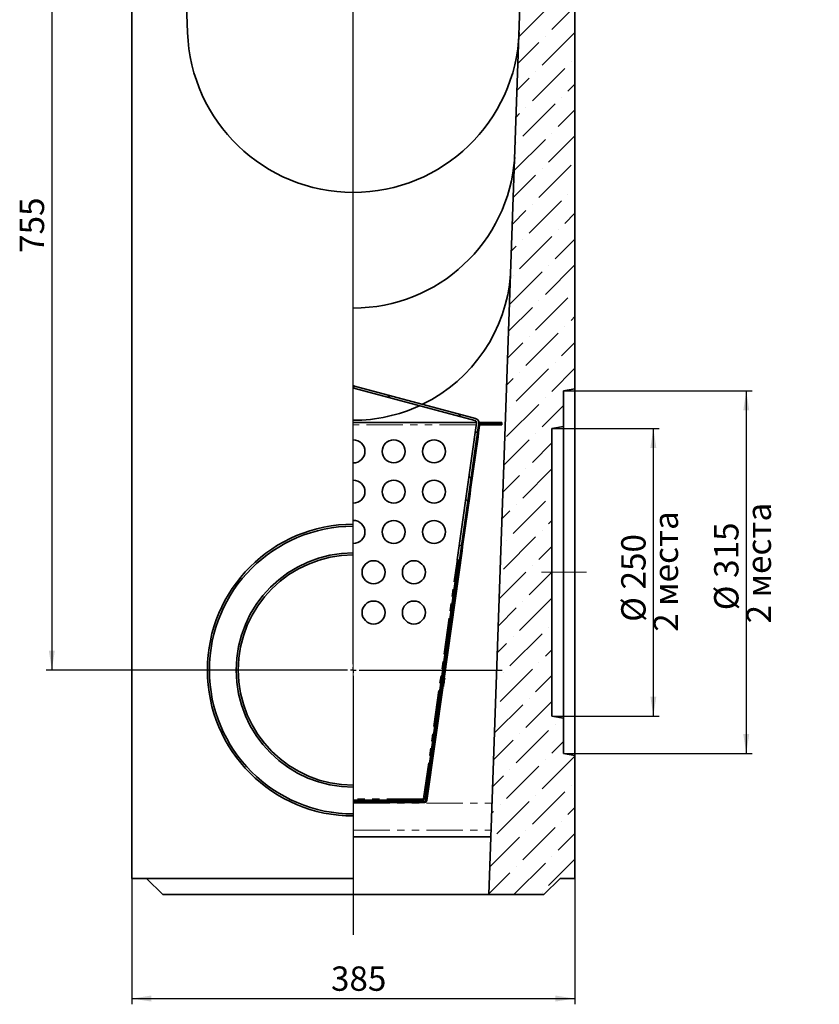
# Model space of a CAD drawing. Units: millimetres. Extents: x 8 to 759, y 1 to 447.
# Drawn here: x 259 to 398, y 155 to 326 of the extents above; entities that cross this region are included whole.
import ezdxf

# ---------------------------------------------------------------- set-up
doc = ezdxf.new("R2010")
doc.units = ezdxf.units.MM
doc.linetypes.add('CENTERX2', pattern=[20.32, 12.7, -2.54, 2.54, -2.54])
doc.linetypes.add('PHANTOM', pattern=[12.7, 6.35, -1.27, 1.27, -1.27, 1.27, -1.27])
doc.layers.add('FORMAT', color=7, linetype='Continuous')
doc.styles.add('SLDTEXTSTYLE1', font='GOST.TTF')
doc.styles.add('SLDTEXTSTYLE4', font='GOST.TTF', dxfattribs={"bigfont": 'bigfont'})
doc.styles.add('SLDTEXTSTYLE5', font='GOST.TTF')
doc.dimstyles.new('SLDDIMSTYLE0', dxfattribs={"dimtxt": 3.877799, "dimasz": 3.393075, "dimexe": 0, "dimexo": 0.0625, "dimgap": 0.96945, "dimtad": 2, "dimdec": 1, "dimlfac": 5, "dimrnd": 1e-09, "dimzin": 12, "dimdsep": 46, "dimtxsty": 'SLDTEXTSTYLE1', "dimsah": 1, "dimcen": 0.09, "dimadec": 0, "dimazin": 3, "dimtfac": 1, "dimtdec": 1, "dimtofl": 0, "dimtmove": 0, "dimatfit": 3, "dimfxl": 1, "dimfrac": 2, "dimtolj": 1, "dimtzin": 12, "dimarcsym": 0})

# ---------------------------------------------------------------- blocks, each defined once
blk = doc.blocks.new('_D_8')
at = {"layer": 'FORMAT'}
for p, q in [((278.38, 176.94), (278.38, 155.06)), ((355.38, 176.94), (355.38, 155.06)), ((278.38, 156.06), (355.38, 156.06))]:
    blk.add_line(p, q, dxfattribs=at)
for points in [[(278.38, 156.06), (281.77, 155.54), (281.77, 156.58)], [(355.38, 156.06), (351.99, 156.58), (351.99, 155.54)]]:
    blk.add_solid(points, dxfattribs=at)
at = {"layer": 'FORMAT', "insert": (313, 161.64), "char_height": 4.233, "attachment_point": 1, "style": 'SLDTEXTSTYLE5'}
blk.add_mtext('385', dxfattribs=at)
blk = doc.blocks.new('_D_9')
at = {"layer": 'FORMAT'}
for p, q in [((351.38, 255.13), (369.99, 255.13)), ((368.99, 255.13), (368.99, 205.14)), ((351.38, 205.14), (369.99, 205.14))]:
    blk.add_line(p, q, dxfattribs=at)
for points in [[(368.99, 255.13), (368.47, 251.74), (369.51, 251.74)], [(368.99, 205.14), (369.51, 208.53), (368.47, 208.53)]]:
    blk.add_solid(points, dxfattribs=at)
at = {"layer": 'FORMAT', "char_height": 4.233, "attachment_point": 1, "rotation": 90}
for s, insert, style in [('2 места', (369.05, 219.79), 'SLDTEXTSTYLE4'), ('250', (363.41, 227.15), 'SLDTEXTSTYLE5'), ('%%c', (363.41, 221.52), 'SLDTEXTSTYLE5')]:
    blk.add_mtext(s, dxfattribs=dict(at, insert=insert, style=style))
blk = doc.blocks.new('_D_10')
at = {"layer": 'FORMAT'}
for p, q in [((353.38, 261.63), (386.13, 261.63)), ((385.13, 261.63), (385.13, 198.64)), ((353.38, 198.64), (386.13, 198.64))]:
    blk.add_line(p, q, dxfattribs=at)
for points in [[(385.13, 261.63), (384.61, 258.24), (385.65, 258.24)], [(385.13, 198.64), (385.65, 202.03), (384.61, 202.03)]]:
    blk.add_solid(points, dxfattribs=at)
at = {"layer": 'FORMAT', "char_height": 4.233, "attachment_point": 1, "rotation": 90}
for s, insert, style in [('2 места', (385.19, 221.25), 'SLDTEXTSTYLE4'), ('315', (379.55, 229.16), 'SLDTEXTSTYLE5'), ('%%c', (379.55, 223.53), 'SLDTEXTSTYLE5')]:
    blk.add_mtext(s, dxfattribs=dict(at, insert=insert, style=style))
blk = doc.blocks.new('_D_11')
at = {"layer": 'FORMAT'}
for p, q in [((278.38, 364.14), (263.51, 364.14)), ((264.51, 364.14), (264.51, 213.14)), ((291.03, 213.14), (263.51, 213.14))]:
    blk.add_line(p, q, dxfattribs=at)
for points in [[(264.51, 364.14), (263.99, 360.74), (265.03, 360.74)], [(264.51, 213.14), (265.03, 216.53), (263.99, 216.53)]]:
    blk.add_solid(points, dxfattribs=at)
at = {"layer": 'FORMAT', "insert": (258.93, 285.63), "char_height": 4.233, "attachment_point": 1, "rotation": 90, "style": 'SLDTEXTSTYLE5'}
blk.add_mtext('755', dxfattribs=at)
blk = doc.blocks.new('SW_CENTERMARKSYMBOL_1')
at = {"layer": 'FORMAT', "color": 0}
for p, q in [((0, 1), (0, 155.14)), ((-1, 0), (-25.85, 0)), ((0, 0), (-0.5, 0)), ((0, 0), (0, 0.5)), ((0, 0), (0, -0.5)), ((0, 0), (0.5, 0)), ((1, 0), (25.85, 0)), ((0, -1), (0, -45.99))]:
    blk.add_line(p, q, dxfattribs=at)

msp = doc.modelspace()

# ---------------------------------------------------------------- hatches: boundary and pattern name
at = {"linetype": 'Continuous', "lineweight": 18}
h = msp.add_hatch(dxfattribs=at)
h.set_pattern_fill('ANSI36', style=0)
edge = h.paths.add_edge_path(flags=0)
edge.add_line((353.378, 198.64), (353.378, 204.788))
edge.add_spline(control_points=[(353.378, 204.788), (352.712, 204.906), (352.045, 205.023), (351.378, 205.141)], knot_values=[0.2025061, 0.2025061, 0.2025061, 0.2025061, 0.2126604, 0.2126604, 0.2126604, 0.2126604], weights=[1, 1, 1, 1], degree=3, periodic=0)
edge.add_line((351.378, 205.141), (351.378, 255.132))
edge.add_spline(control_points=[(351.378, 255.132), (352.045, 255.249), (352.712, 255.367), (353.378, 255.485)], knot_values=[0.2132015, 0.2132015, 0.2132015, 0.2132015, 0.2233558, 0.2233558, 0.2233558, 0.2233558], weights=[1, 1, 1, 1], degree=3, periodic=0)
edge.add_line((353.378, 255.485), (353.378, 261.633))
edge.add_spline(control_points=[(353.378, 261.633), (354.045, 261.75), (354.712, 261.868), (355.378, 261.985)], knot_values=[0.2695781, 0.2695781, 0.2695781, 0.2695781, 0.2797324, 0.2797324, 0.2797324, 0.2797324], weights=[1, 1, 1, 1], degree=3, periodic=0)
edge.add_line((355.378, 261.985), (355.378, 357.736))
edge.add_line((355.378, 357.736), (351.678, 357.736))
edge.add_line((351.678, 357.736), (351.678, 353.336))
edge.add_line((351.678, 353.336), (346.697, 353.336))
edge.add_line((346.697, 353.336), (340.439, 174.136))
edge.add_line((340.439, 174.136), (349.978, 174.136))
edge.add_line((349.978, 174.136), (352.778, 176.936))
edge.add_line((352.778, 176.936), (355.378, 176.936))
edge.add_line((355.378, 176.936), (355.378, 198.287))
edge.add_spline(control_points=[(355.378, 198.287), (354.712, 198.405), (354.045, 198.522), (353.378, 198.64)], knot_values=[0.25606, 0.25606, 0.25606, 0.25606, 0.2662143, 0.2662143, 0.2662143, 0.2662143], weights=[1, 1, 1, 1], degree=3, periodic=0)
h = msp.add_hatch(dxfattribs=at)
h.set_pattern_fill('ANSI32', angle=90, style=0)
edge = h.paths.add_edge_path(flags=0)
edge.add_arc((316.878, 261.724), 0.4, 75, 90, ccw=False)
edge.add_line((316.982, 262.11), (337.99, 256.481))
edge.add_arc((337.886, 256.095), 0.4, 352, 75, ccw=False)
edge.add_line((338.282, 256.039), (334.942, 232.273))
edge.add_line((334.942, 232.273), (335.338, 232.217))
edge.add_line((335.338, 232.217), (338.678, 255.983))
edge.add_arc((337.886, 256.095), 0.8, 352, 75)
edge.add_line((338.093, 256.867), (317.085, 262.496))
edge.add_arc((316.878, 261.724), 0.8, 75, 90)
edge.add_line((316.878, 262.524), (316.878, 262.124))
h = msp.add_hatch(dxfattribs=at)
h.set_pattern_fill('ANSI32', style=0)
edge = h.paths.add_edge_path(flags=0)
edge.add_line((342.597, 255.783), (342.597, 255.983))
edge.add_line((342.597, 255.983), (339.011, 255.983))
edge.add_arc((339.011, 255.583), 0.4, 90, 172)
edge.add_line((338.615, 255.639), (338.445, 254.425))
edge.add_line((338.445, 254.425), (338.643, 254.397))
edge.add_line((338.643, 254.397), (338.813, 255.611))
edge.add_arc((339.011, 255.583), 0.2, 90, 172, ccw=False)
edge.add_line((339.011, 255.783), (342.597, 255.783))
h = msp.add_hatch(dxfattribs=at)
h.set_pattern_fill('ANSI32', style=0)
h.paths.add_polyline_path([(338.538, 253.656), (338.34, 253.684), (337.053, 244.522), (337.251, 244.494)], flags=0)
h = msp.add_hatch(dxfattribs=at)
h.set_pattern_fill('ANSI32', style=0)
h.paths.add_polyline_path([(337.147, 243.754), (336.949, 243.781), (335.661, 234.62), (335.859, 234.592)], flags=0)
h = msp.add_hatch(dxfattribs=at)
h.set_pattern_fill('ANSI32', style=0)
edge = h.paths.add_edge_path(flags=0)
edge.add_line((316.878, 190.336), (316.878, 190.136))
edge.add_line((316.878, 190.136), (329.264, 190.136))
edge.add_arc((329.264, 190.536), 0.4, 270, 352)
edge.add_line((329.66, 190.481), (332.466, 210.452))
edge.add_line((332.466, 210.452), (332.565, 210.438))
edge.add_line((332.565, 210.438), (332.625, 210.86))
edge.add_line((332.625, 210.86), (332.526, 210.874))
edge.add_line((332.526, 210.874), (332.578, 211.247))
edge.add_line((332.578, 211.247), (332.677, 211.233))
edge.add_line((332.677, 211.233), (332.734, 211.639))
edge.add_line((332.734, 211.639), (332.635, 211.653))
edge.add_line((332.635, 211.653), (335.755, 233.851))
edge.add_line((335.755, 233.851), (335.557, 233.879))
edge.add_line((335.557, 233.879), (329.462, 190.508))
edge.add_arc((329.264, 190.536), 0.2, 270, 352, ccw=False)
edge.add_line((329.264, 190.336), (316.878, 190.336))

# ---------------------------------------------------------------- linework, layer by layer
at = {"color": 7, "linetype": 'Continuous', "lineweight": 35}
for p, q in [((278.378, 176.936), (278.378, 357.736)), ((288.086, 323.94), (286.906, 357.736)), ((355.378, 357.736), (355.378, 261.985)), ((340.439, 174.136), (346.697, 353.336)), ((316.982, 262.11), (337.99, 256.481)), ((317.085, 262.496), (338.093, 256.867)), ((353.378, 261.633), (355.378, 261.985)), ((355.378, 198.287), (355.378, 261.985)), ((353.378, 255.485), (353.378, 261.633)), ((316.878, 256.136), (338.284, 256.136)), ((338.282, 256.039), (334.942, 232.273)), ((338.678, 255.983), (335.338, 232.217)), ((338.239, 255.732), (338.206, 255.736)), ((338.24, 255.736), (338.206, 255.736)), ((338.445, 254.425), (338.615, 255.639)), ((338.643, 254.397), (338.813, 255.611)), ((338.685, 256.136), (342.678, 256.136)), ((342.65, 255.736), (338.882, 255.736)), ((339.011, 255.983), (342.597, 255.983)), ((339.011, 255.783), (342.597, 255.783)), ((342.597, 255.783), (342.597, 255.983)), ((342.678, 255.936), (342.678, 256.136)), ((351.378, 255.132), (353.378, 255.485)), ((351.378, 205.141), (351.378, 255.132)), ((353.378, 204.788), (353.378, 255.485)), ((337.053, 244.522), (338.34, 253.684)), ((337.251, 244.494), (338.538, 253.656)), ((338.538, 253.656), (338.34, 253.684)), ((338.445, 254.425), (338.643, 254.397)), ((338.643, 254.397), (338.538, 253.656)), ((335.661, 234.62), (336.949, 243.781)), ((335.859, 234.592), (337.147, 243.754)), ((337.147, 243.754), (336.949, 243.781)), ((337.053, 244.522), (337.251, 244.494)), ((337.251, 244.494), (337.147, 243.754)), ((335.661, 234.62), (335.859, 234.592)), ((335.859, 234.592), (335.755, 233.851)), ((329.462, 190.508), (335.557, 233.879)), ((332.635, 211.653), (335.755, 233.851)), ((335.755, 233.851), (335.557, 233.879)), ((335.095, 232.251), (329.233, 190.708)), ((335.293, 232.223), (329.431, 190.68)), ((334.942, 232.273), (335.338, 232.217)), ((329.66, 190.481), (332.466, 210.452)), ((332.466, 210.452), (332.565, 210.438)), ((332.526, 210.874), (332.578, 211.247)), ((332.625, 210.86), (332.526, 210.874)), ((332.542, 210.272), (332.565, 210.438)), ((332.651, 211.046), (332.552, 211.059)), ((332.565, 210.438), (332.625, 210.86)), ((332.578, 211.247), (332.677, 211.233)), ((332.734, 211.639), (332.635, 211.653)), ((332.757, 211.798), (332.658, 211.812)), ((332.677, 211.233), (332.734, 211.639)), ((332.734, 211.639), (332.757, 211.798)), ((332.542, 210.272), (332.443, 210.286)), ((353.378, 204.788), (351.378, 205.141)), ((353.378, 198.64), (353.378, 204.788)), ((355.378, 198.287), (353.378, 198.64)), ((355.378, 198.287), (355.378, 176.936)), ((329.035, 190.536), (316.878, 190.536)), ((316.878, 190.336), (329.264, 190.336)), ((316.878, 190.136), (329.264, 190.136)), ((329.035, 190.736), (329.233, 190.708)), ((329.035, 190.536), (329.035, 190.736)), ((329.035, 190.336), (329.035, 190.536)), ((329.431, 190.68), (329.233, 190.708)), ((316.878, 184.136), (340.788, 184.136)), ((316.878, 176.936), (278.378, 176.936)), ((283.778, 174.136), (280.978, 176.936)), ((349.978, 174.136), (352.778, 176.936)), ((352.778, 176.936), (355.378, 176.936)), ((316.878, 174.136), (283.778, 174.136)), ((316.878, 174.136), (340.439, 174.136)), ((349.978, 174.136), (340.439, 174.136))]:
    msp.add_line(p, q, dxfattribs=at)
at = {"color": 7, "linetype": 'Continuous', "lineweight": 18}
for p, q in [((316.878, 238.489), (316.878, 296.136)), ((316.878, 238.136), (316.878, 238.489)), ((316.878, 233.489), (316.878, 238.136)), ((316.878, 233.136), (316.878, 233.489)), ((316.878, 193.136), (316.878, 233.136)), ((316.878, 192.784), (316.878, 193.136)), ((316.878, 188.136), (316.878, 192.784)), ((316.878, 187.784), (316.878, 188.136)), ((316.878, 176.936), (316.878, 187.784)), ((316.878, 176.936), (316.878, 174.136))]:
    msp.add_line(p, q, dxfattribs=at)
at = {"color": 7, "linetype": 'PHANTOM', "lineweight": 18}
for p, q in [((338.206, 255.736), (316.878, 255.736)), ((329.035, 190.736), (338.206, 255.736)), ((329.035, 190.736), (316.878, 190.736)), ((316.878, 189.998), (340.993, 189.998)), ((316.878, 185.343), (340.83, 185.343))]:
    msp.add_line(p, q, dxfattribs=at)
at = {"color": 7, "linetype": 'Continuous', "lineweight": 35}
for centre in [(323.892, 251.136), (330.892, 251.136), (323.892, 244.136), (330.892, 244.136), (323.892, 237.136), (330.892, 237.136), (320.392, 230.136), (327.392, 230.136), (320.392, 223.136), (327.392, 223.136)]:
    msp.add_circle(centre, 2, dxfattribs=at)
for centre, radius, start, end in [((316.878, 324.946), 28.809, 182, 270), ((316.878, 324.946), 28.809, 270, 358), ((316.878, 304.136), 28.1, 270, 356), ((316.878, 283.936), 27.399, 296.07314, 355.74205), ((316.878, 261.724), 0.8, 75, 90), ((316.878, 261.724), 0.4, 75, 90), ((316.878, 283.936), 27.399, 270, 294.78328), ((337.886, 256.095), 0.8, 352, 75), ((337.886, 256.095), 0.4, 352, 75), ((339.011, 255.583), 0.4, 90, 172), ((339.011, 255.583), 0.2, 90, 172), ((316.892, 251.136), 2, 0, 90.39339), ((316.892, 251.136), 2, 269.60661, 0), ((316.892, 244.136), 2, 0, 90.39339), ((316.892, 244.136), 2, 269.60661, 0), ((316.878, 213.136), 25.353, 90, 270), ((316.878, 213.136), 25, 90, 270), ((316.892, 237.136), 2, 0, 90.39339), ((316.892, 237.136), 2, 269.60661, 0), ((316.878, 213.136), 20.353, 90, 270), ((316.878, 213.136), 20, 90, 270), ((329.264, 190.536), 0.2, 270, 352), ((329.264, 190.536), 0.4, 270, 352)]:
    msp.add_arc(centre, radius, start, end, dxfattribs=at)
msp.add_open_spline([(342.678, 256.136), (342.676, 256.13), (342.671, 256.118), (342.664, 256.026), (342.657, 255.894), (342.652, 255.789), (342.65, 255.736)], degree=3, dxfattribs=at)
for points, knots in [([(332.625, 210.86), (332.63, 210.894), (332.638, 210.956), (332.647, 211.018), (332.651, 211.046)], [0, 0, 0, 0, 0.5599669, 1, 1, 1, 1]), ([(332.651, 211.046), (332.656, 211.081), (332.665, 211.143), (332.673, 211.205), (332.677, 211.233)], [0, 0, 0, 0, 0.56000514, 1, 1, 1, 1])]:
    msp.add_open_spline(points, degree=3, knots=knots, dxfattribs=at)
at = {"layer": 'FORMAT', "linetype": 'CENTERX2', "lineweight": 18}
msp.add_line((357.378, 230.136), (349.536, 230.136), dxfattribs=at)

# ---------------------------------------------------------------- block references
at = {"layer": 'FORMAT'}
msp.add_blockref('SW_CENTERMARKSYMBOL_1', (316.878, 213.136), dxfattribs=at)

# ---------------------------------------------------------------- dimensions: what is measured, and where the dimension line sits
dim = msp.add_linear_dim(base=(264.507, 213.136), p1=(278.378, 364.136), p2=(291.026, 213.136), angle=90, dimstyle='SLDDIMSTYLE0', dxfattribs=at)
dim.commit()
dim.dimension.update_dxf_attribs({"geometry": '_D_11', "text_midpoint": (264.507, 289.076), "dimtype": 160})
for base, p1, p2, picture, middle in [((385.13, 198.64), (353.378, 261.633), (353.378, 198.64), '_D_10', (385.13, 229.377)), ((368.987, 205.141), (351.378, 255.132), (351.378, 205.141), '_D_9', (368.987, 227.915))]:
    dim = msp.add_linear_dim(base=base, p1=p1, p2=p2, angle=90, text='%%c<>\\P<stack>2 места', dimstyle='SLDDIMSTYLE0', dxfattribs=at)
    dim.commit()
    dim.dimension.update_dxf_attribs({"geometry": picture, "text_midpoint": middle, "dimtype": 160})
dim = msp.add_linear_dim(base=(355.378, 156.06), p1=(278.378, 176.936), p2=(355.378, 176.936), dimstyle='SLDDIMSTYLE0', dxfattribs=at)
dim.commit()
dim.dimension.update_dxf_attribs({"geometry": '_D_8', "text_midpoint": (316.446, 156.06), "dimtype": 160})

doc.saveas('drawing.dxf')
